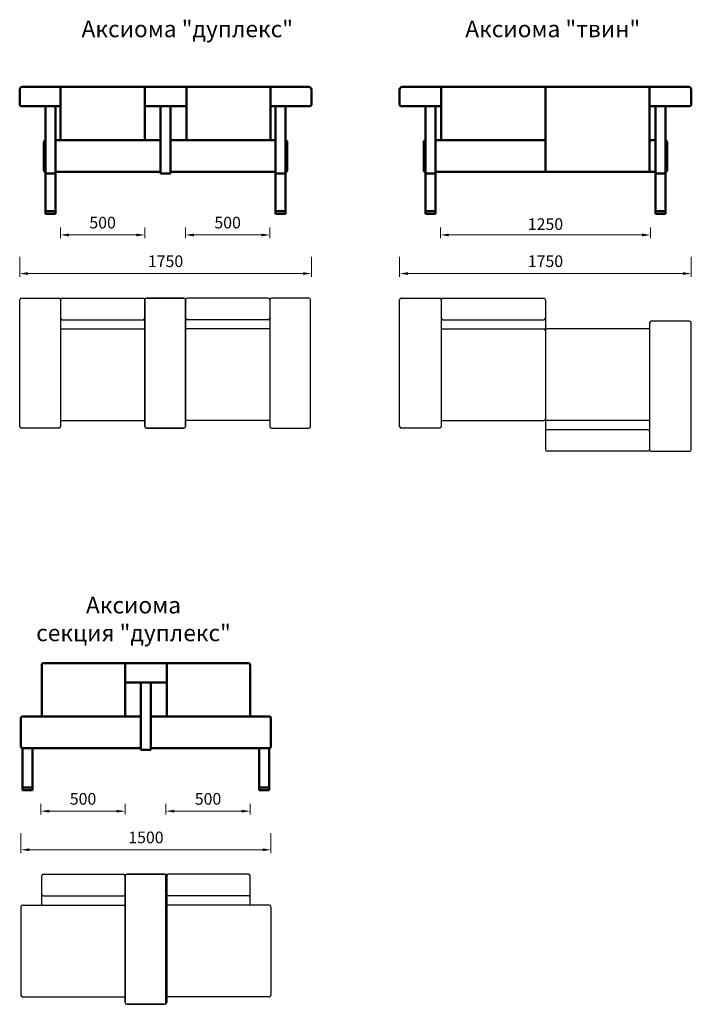
# Model space of a CAD drawing. Units: millimetres. Extents: x 417 to 26886, y 329 to 15473.
# Drawn here: x 5569 to 9598, y 9566 to 15473 of the extents above; entities that cross this region are included whole.
import ezdxf

# ---------------------------------------------------------------- set-up
doc = ezdxf.new("R2010")
doc.units = ezdxf.units.MM
doc.layers.get('0').update_dxf_attribs({"lineweight": 30})
doc.layers.add('Размеры на листе', color=7, linetype='Continuous', lineweight=15)
doc.styles.add('arial', font='txt')
doc.dimstyles.new('AM_ISO$0', dxfattribs={"dimtxt": 3.5, "dimasz": 2.5, "dimexe": 1, "dimexo": 1, "dimgap": 1.5, "dimtad": 1, "dimdsep": 46, "dimtxsty": 'Standard', "dimcen": 0, "dimclrd": 256, "dimclre": 256, "dimclrt": 2, "dimadec": 0, "dimazin": 2, "dimtp": 0.1, "dimtm": 0.1, "dimtfac": 0.71, "dimtdec": 3, "dimtmove": 0, "dimatfit": 3, "dimfxl": 0, "dimlwd": -1, "dimlwe": -1, "dimarcsym": 0})

# ---------------------------------------------------------------- blocks, each defined once
blk = doc.blocks.new('*D88')
at = {"layer": 'Defpoints', "color": 0, "ltscale": 50}
for p in [(5813.5, 14245.8), (6318.5, 14245.8), (6318.5, 14181.7)]:
    blk.add_point(p, dxfattribs=at)
at = {"layer": 'Размеры на листе', "ltscale": 50}
for p, q in [((5813.5, 14225.8), (5813.5, 14161.7)), ((5863.5, 14181.7), (6268.5, 14181.7)), ((6318.5, 14225.8), (6318.5, 14161.7))]:
    blk.add_line(p, q, dxfattribs=at)
for points in [[(5863.5, 14190), (5863.5, 14173.4), (5813.5, 14181.7)], [(6268.5, 14190), (6268.5, 14173.4), (6318.5, 14181.7)]]:
    blk.add_solid(points, dxfattribs=at)
at = {"layer": 'Размеры на листе', "color": 2, "ltscale": 50, "insert": (6066, 14246.7), "char_height": 70, "attachment_point": 5}
blk.add_mtext('500', dxfattribs=at)
blk = doc.blocks.new('*D89')
at = {"layer": 'Defpoints', "color": 0, "ltscale": 50}
for p in [(5568.5, 14070.2), (7318.5, 14070.2), (7318.5, 13950.2)]:
    blk.add_point(p, dxfattribs=at)
at = {"layer": 'Размеры на листе', "ltscale": 50}
for p, q in [((5568.5, 14050.2), (5568.5, 13930.2)), ((7318.5, 14050.2), (7318.5, 13930.2)), ((5618.5, 13950.2), (7268.5, 13950.2))]:
    blk.add_line(p, q, dxfattribs=at)
for points in [[(5618.5, 13958.6), (5618.5, 13941.9), (5568.5, 13950.2)], [(7268.5, 13958.6), (7268.5, 13941.9), (7318.5, 13950.2)]]:
    blk.add_solid(points, dxfattribs=at)
at = {"layer": 'Размеры на листе', "color": 2, "ltscale": 50, "insert": (6443.5, 14015.2), "char_height": 70, "attachment_point": 5}
blk.add_mtext('1750', dxfattribs=at)
blk = doc.blocks.new('*D90')
at = {"layer": 'Defpoints', "color": 0, "ltscale": 50}
for p in [(6563.5, 14245.8), (7068.5, 14245.8), (7068.5, 14181.7)]:
    blk.add_point(p, dxfattribs=at)
at = {"layer": 'Размеры на листе', "ltscale": 50}
for p, q in [((6563.5, 14225.8), (6563.5, 14161.7)), ((6613.5, 14181.7), (7018.5, 14181.7)), ((7068.5, 14225.8), (7068.5, 14161.7))]:
    blk.add_line(p, q, dxfattribs=at)
for points in [[(6613.5, 14190), (6613.5, 14173.4), (6563.5, 14181.7)], [(7018.5, 14190), (7018.5, 14173.4), (7068.5, 14181.7)]]:
    blk.add_solid(points, dxfattribs=at)
at = {"layer": 'Размеры на листе', "color": 2, "ltscale": 50, "insert": (6816, 14246.7), "char_height": 70, "attachment_point": 5}
blk.add_mtext('500', dxfattribs=at)
blk = doc.blocks.new('*D91')
at = {"layer": 'Defpoints', "color": 0, "ltscale": 50}
for p in [(8092.8, 14245.8), (9352.8, 14245.8), (9352.8, 14181.7)]:
    blk.add_point(p, dxfattribs=at)
at = {"layer": 'Размеры на листе', "ltscale": 50}
for p, q in [((8092.8, 14225.8), (8092.8, 14161.7)), ((8142.8, 14181.7), (9302.8, 14181.7)), ((9352.8, 14225.8), (9352.8, 14161.7))]:
    blk.add_line(p, q, dxfattribs=at)
for points in [[(8142.8, 14190), (8142.8, 14173.4), (8092.8, 14181.7)], [(9302.8, 14190), (9302.8, 14173.4), (9352.8, 14181.7)]]:
    blk.add_solid(points, dxfattribs=at)
at = {"layer": 'Размеры на листе', "color": 2, "ltscale": 50, "insert": (8722.8, 14246.7), "char_height": 70, "attachment_point": 5}
blk.add_mtext('\\A1;1250 ', dxfattribs=at)
blk = doc.blocks.new('*D92')
at = {"layer": 'Defpoints', "color": 0, "ltscale": 50}
for p in [(7847.8, 14070.2), (9597.8, 14070.2), (9597.8, 13950.2)]:
    blk.add_point(p, dxfattribs=at)
at = {"layer": 'Размеры на листе', "ltscale": 50}
for p, q in [((7847.8, 14050.2), (7847.8, 13930.2)), ((9597.8, 14050.2), (9597.8, 13930.2)), ((7897.8, 13950.2), (9547.8, 13950.2))]:
    blk.add_line(p, q, dxfattribs=at)
for points in [[(7897.8, 13958.6), (7897.8, 13941.9), (7847.8, 13950.2)], [(9547.8, 13958.6), (9547.8, 13941.9), (9597.8, 13950.2)]]:
    blk.add_solid(points, dxfattribs=at)
at = {"layer": 'Размеры на листе', "color": 2, "ltscale": 50, "insert": (8722.8, 14015.2), "char_height": 70, "attachment_point": 5}
blk.add_mtext('1750', dxfattribs=at)
blk = doc.blocks.new('*D98')
at = {"layer": 'Defpoints', "color": 0, "ltscale": 50}
for p in [(5695.9, 10788.6), (6200.9, 10788.6), (6200.9, 10724.5)]:
    blk.add_point(p, dxfattribs=at)
at = {"layer": 'Размеры на листе', "ltscale": 50}
for p, q in [((5695.9, 10768.6), (5695.9, 10704.5)), ((6200.9, 10768.6), (6200.9, 10704.5)), ((5745.9, 10724.5), (6150.9, 10724.5))]:
    blk.add_line(p, q, dxfattribs=at)
for points in [[(5745.9, 10732.8), (5745.9, 10716.2), (5695.9, 10724.5)], [(6150.9, 10732.8), (6150.9, 10716.2), (6200.9, 10724.5)]]:
    blk.add_solid(points, dxfattribs=at)
at = {"layer": 'Размеры на листе', "color": 2, "ltscale": 50, "insert": (5948.4, 10789.5), "char_height": 70, "attachment_point": 5}
blk.add_mtext('500', dxfattribs=at)
blk = doc.blocks.new('*D99')
at = {"layer": 'Defpoints', "color": 0, "ltscale": 50}
for p in [(5575.9, 10613), (7075.9, 10613), (7075.9, 10493)]:
    blk.add_point(p, dxfattribs=at)
at = {"layer": 'Размеры на листе', "ltscale": 50}
for p, q in [((5575.9, 10593), (5575.9, 10473)), ((7075.9, 10593), (7075.9, 10473)), ((5625.9, 10493), (7025.9, 10493))]:
    blk.add_line(p, q, dxfattribs=at)
for points in [[(5625.9, 10501.4), (5625.9, 10484.7), (5575.9, 10493)], [(7025.9, 10501.4), (7025.9, 10484.7), (7075.9, 10493)]]:
    blk.add_solid(points, dxfattribs=at)
at = {"layer": 'Размеры на листе', "color": 2, "ltscale": 50, "insert": (6325.9, 10558), "char_height": 70, "attachment_point": 5}
blk.add_mtext('1500', dxfattribs=at)
blk = doc.blocks.new('*D100')
at = {"layer": 'Defpoints', "color": 0, "ltscale": 50}
for p in [(6445.9, 10788.6), (6950.9, 10788.6), (6950.9, 10724.5)]:
    blk.add_point(p, dxfattribs=at)
at = {"layer": 'Размеры на листе', "ltscale": 50}
for p, q in [((6445.9, 10768.6), (6445.9, 10704.5)), ((6950.9, 10768.6), (6950.9, 10704.5)), ((6495.9, 10724.5), (6900.9, 10724.5))]:
    blk.add_line(p, q, dxfattribs=at)
for points in [[(6495.9, 10732.8), (6495.9, 10716.2), (6445.9, 10724.5)], [(6900.9, 10732.8), (6900.9, 10716.2), (6950.9, 10724.5)]]:
    blk.add_solid(points, dxfattribs=at)
at = {"layer": 'Размеры на листе', "color": 2, "ltscale": 50, "insert": (6698.4, 10789.5), "char_height": 70, "attachment_point": 5}
blk.add_mtext('500', dxfattribs=at)
blk = doc.blocks.new('ад2')
at = {"lineweight": 50}
for p, q in [((5583.5, 15069.8), (5818.5, 15069.8)), ((5813.5, 15069.8), (5813.5, 14749.8)), ((5818.5, 15069.8), (6318.5, 15069.8)), ((6443.5, 15069.8), (6313.5, 15069.8)), ((6318.5, 15069.8), (6318.5, 14749.8)), ((6443.5, 15069.8), (6573.5, 15069.8)), ((6568.5, 15069.8), (6568.5, 14749.8)), ((7068.5, 15069.8), (6568.5, 15069.8)), ((7303.5, 15069.8), (7068.5, 15069.8)), ((7073.5, 15069.8), (7073.5, 14749.8)), ((5568.5, 14963.8), (5568.5, 15054.8)), ((5813.5, 15054.8), (5813.5, 14749.8)), ((7073.5, 15054.8), (7073.5, 14749.8)), ((7318.5, 14963.8), (7318.5, 15054.8)), ((5813.5, 14953.8), (5578.5, 14953.8)), ((5578.5, 14953.8), (5578.5, 14953.8)), ((5753.5, 14953.8), (5723.5, 14953.8)), ((5723.5, 14953.8), (5723.5, 14308.7)), ((5783.5, 14308.7), (5783.5, 14953.8)), ((6318.5, 14953.8), (6443.5, 14953.8)), ((6378.5, 14953.8), (6408.5, 14953.8)), ((6413.5, 14953.8), (6413.5, 14549.8)), ((6443.5, 14953.8), (6413.5, 14953.8)), ((6568.5, 14953.8), (6443.5, 14953.8)), ((6473.5, 14549.8), (6473.5, 14953.8)), ((6488.5, 14953.8), (6488.5, 14953.8)), ((7073.5, 14953.8), (7308.5, 14953.8)), ((7103.5, 14308.7), (7103.5, 14953.8)), ((7133.5, 14953.8), (7163.5, 14953.8)), ((7163.5, 14953.8), (7163.5, 14308.7)), ((7308.5, 14953.8), (7308.5, 14953.8)), ((5713.5, 14739.8), (5713.5, 14569.8)), ((5713.5, 14569.8), (5713.5, 14739.8)), ((5723.5, 14749.8), (5723.5, 14749.8)), ((6413.5, 14749.8), (5783.5, 14749.8)), ((6473.5, 14749.8), (7103.5, 14749.8)), ((7163.5, 14749.8), (7163.5, 14749.8)), ((7173.5, 14739.8), (7173.5, 14569.8)), ((7173.5, 14569.8), (7173.5, 14739.8)), ((5723.5, 14559.8), (5723.5, 14549.8)), ((5723.5, 14559.8), (5723.5, 14559.8)), ((5723.5, 14549.8), (5723.5, 14308.7)), ((5723.5, 14549.8), (5783.5, 14549.8)), ((5723.5, 14549.8), (5783.5, 14549.8)), ((5783.5, 14549.8), (5783.5, 14559.8)), ((6413.5, 14559.8), (5783.5, 14559.8)), ((5783.5, 14308.7), (5783.5, 14549.8)), ((6408.5, 14559.8), (6408.5, 14559.8)), ((6413.5, 14559.8), (6413.5, 14559.8)), ((6413.5, 14549.8), (6473.5, 14549.8)), ((6473.5, 14559.8), (7103.5, 14559.8)), ((7103.5, 14549.8), (7103.5, 14559.8)), ((7103.5, 14308.7), (7103.5, 14549.8)), ((7163.5, 14549.8), (7103.5, 14549.8)), ((7163.5, 14549.8), (7103.5, 14549.8)), ((7163.5, 14559.8), (7163.5, 14549.8)), ((7163.5, 14559.8), (7163.5, 14559.8)), ((7163.5, 14549.8), (7163.5, 14308.7)), ((5723.5, 14323.7), (5783.5, 14323.7)), ((5723.5, 14323.7), (5783.5, 14323.7)), ((5723.5, 14308.7), (5783.5, 14308.7)), ((5723.5, 14308.7), (5783.5, 14308.7)), ((7163.5, 14323.7), (7103.5, 14323.7)), ((7163.5, 14323.7), (7103.5, 14323.7)), ((7163.5, 14308.7), (7103.5, 14308.7)), ((7163.5, 14308.7), (7103.5, 14308.7))]:
    blk.add_line(p, q, dxfattribs=at)
for p, q in [((5783.5, 14559.8), (6413.5, 14559.8)), ((7103.5, 14559.8), (6473.5, 14559.8))]:
    blk.add_line(p, q)
for centre, radius, start, end in [((5583.5, 15054.8), 15, 90, 180), ((7303.5, 15054.8), 15, 360, 90), ((5578.5, 14963.8), 10, 180, 270), ((5578.5, 14963.8), 10, 180, 270), ((7308.5, 14963.8), 10, 270, 360), ((7308.5, 14963.8), 10, 270, 360), ((5723.5, 14739.8), 10, 90, 180), ((5723.5, 14739.8), 10, 90, 180), ((7163.5, 14739.8), 10, 0, 90), ((7163.5, 14739.8), 10, 0, 90), ((5723.5, 14569.8), 10, 180, 270), ((5723.5, 14569.8), 10, 180, 270), ((7163.5, 14569.8), 10, 270, 0), ((7163.5, 14569.8), 10, 270, 0)]:
    blk.add_arc(centre, radius, start, end, dxfattribs=at)
blk = doc.blocks.new('ад22')
for p, q in [((5568.5, 13033), (5568.5, 13793)), ((5578.5, 13803), (5803.5, 13803)), ((5813.5, 13793), (5813.5, 13033)), ((5823.5, 13803), (6308.5, 13803)), ((6318.5, 13033), (6318.5, 13793)), ((6318.5, 13793), (6318.5, 13033)), ((6328.5, 13803), (6553.5, 13803)), ((6553.5, 13803), (6328.5, 13803)), ((6563.5, 13793), (6563.5, 13033)), ((6563.5, 13033), (6563.5, 13793)), ((7058.5, 13803), (6573.5, 13803)), ((7068.5, 13793), (7068.5, 13033)), ((7303.5, 13803), (7078.5, 13803)), ((7313.5, 13033), (7313.5, 13793)), ((5823.5, 13673.2), (6308.5, 13673.2)), ((7058.5, 13673.2), (6573.5, 13673.2)), ((5813.5, 13618.3), (6318.5, 13618.3)), ((7068.5, 13618.3), (6563.5, 13618.3)), ((5813.5, 13068.3), (6318.5, 13068.3)), ((7068.5, 13068.3), (6563.5, 13068.3)), ((5803.5, 13023), (5578.5, 13023)), ((6553.5, 13023), (6328.5, 13023)), ((6328.5, 13023), (6553.5, 13023)), ((7078.5, 13023), (7303.5, 13023))]:
    blk.add_line(p, q)
for centre, start, end in [((5578.5, 13793), 90, 180), ((5803.5, 13793), 0, 90), ((5823.5, 13793), 90, 180), ((6308.5, 13793), 0, 90), ((6328.5, 13793), 90, 180), ((6328.5, 13793), 90, 180), ((6553.5, 13793), 0, 90), ((6553.5, 13793), 0, 90), ((6573.5, 13793), 90, 180), ((7058.5, 13793), 0, 90), ((7078.5, 13793), 90, 180), ((7303.5, 13793), 0, 90), ((5823.5, 13683.2), 180, 270), ((6308.5, 13683.2), 270, 0), ((6573.5, 13683.2), 180, 270), ((7058.5, 13683.2), 270, 0), ((5578.5, 13033), 180, 270), ((5803.5, 13033), 270, 0), ((5803.5, 13033), 270, 0), ((6328.5, 13033), 180, 270), ((6328.5, 13033), 180, 270), ((6328.5, 13033), 180, 270), ((6553.5, 13033), 270, 0), ((6553.5, 13033), 270, 0), ((6553.5, 13033), 270, 0), ((7078.5, 13033), 180, 270), ((7078.5, 13033), 180, 270), ((7303.5, 13033), 270, 0)]:
    blk.add_arc(centre, 10, start, end)
blk = doc.blocks.new('атв')
at = {"lineweight": 50}
for p, q in [((7862.8, 15069.8), (8722.8, 15069.8)), ((8597.8, 15069.8), (8092.8, 15069.8)), ((8097.8, 15069.8), (8097.8, 14749.8)), ((8097.8, 15069.8), (8097.8, 14953.8)), ((8722.8, 15069.8), (8722.8, 14559.8)), ((8722.8, 15069.8), (9352.8, 15069.8)), ((9582.8, 15069.8), (9347.8, 15069.8)), ((9347.8, 15069.8), (9347.8, 14953.8)), ((9347.8, 15069.8), (9347.8, 14559.8)), ((7847.8, 14963.8), (7847.8, 15054.8)), ((9597.8, 14963.8), (9597.8, 15054.8)), ((7857.8, 14953.8), (7857.8, 14953.8)), ((8097.8, 14953.8), (7857.8, 14953.8)), ((8002.8, 14953.8), (8002.8, 14308.7)), ((8032.8, 14953.8), (8002.8, 14953.8)), ((8062.8, 14308.7), (8062.8, 14953.8)), ((9347.8, 14953.8), (9587.8, 14953.8)), ((9382.8, 14308.7), (9382.8, 14953.8)), ((9412.8, 14953.8), (9442.8, 14953.8)), ((9442.8, 14953.8), (9442.8, 14308.7)), ((9587.8, 14953.8), (9587.8, 14953.8)), ((7992.8, 14569.8), (7992.8, 14739.8)), ((8002.8, 14749.8), (8002.8, 14749.8)), ((8062.8, 14749.8), (8722.8, 14749.8)), ((9382.8, 14749.8), (9347.8, 14749.8)), ((9442.8, 14749.8), (9442.8, 14749.8)), ((9452.8, 14569.8), (9452.8, 14739.8)), ((8002.8, 14559.8), (8002.8, 14559.8)), ((8002.8, 14549.8), (8062.8, 14549.8)), ((8062.8, 14559.8), (8722.8, 14559.8)), ((8637.8, 14559.8), (8637.8, 14559.8)), ((9382.8, 14559.8), (8722.8, 14559.8)), ((8807.8, 14559.8), (8807.8, 14559.8)), ((9442.8, 14549.8), (9382.8, 14549.8)), ((9442.8, 14559.8), (9442.8, 14559.8)), ((8002.8, 14323.7), (8062.8, 14323.7)), ((8002.8, 14308.7), (8062.8, 14308.7)), ((9442.8, 14323.7), (9382.8, 14323.7)), ((9442.8, 14308.7), (9382.8, 14308.7))]:
    blk.add_line(p, q, dxfattribs=at)
for centre, radius, start, end in [((7862.8, 15054.8), 15, 90, 180), ((7862.8, 15054.8), 15, 90, 180), ((9582.8, 15054.8), 15, 360, 90), ((7857.8, 14963.8), 10, 180, 270), ((7857.8, 14963.8), 10, 180, 270), ((9587.8, 14963.8), 10, 270, 360), ((9587.8, 14963.8), 10, 270, 360), ((8002.8, 14739.8), 10, 90, 180), ((9442.8, 14739.8), 10, 0, 90), ((8002.8, 14569.8), 10, 180, 270), ((9442.8, 14569.8), 10, 270, 0)]:
    blk.add_arc(centre, radius, start, end, dxfattribs=at)
blk = doc.blocks.new('атв1')
for p, q in [((7847.8, 13033), (7847.8, 13793)), ((7857.8, 13803), (8087.8, 13803)), ((8097.8, 13793), (8097.8, 13033)), ((8107.8, 13803), (8712.8, 13803)), ((8722.8, 13793), (8722.8, 13033)), ((8722.8, 13793), (8722.8, 12893.7)), ((8107.8, 13673.2), (8712.8, 13673.2)), ((9347.8, 13653.7), (9347.8, 12893.7)), ((9587.8, 13663.7), (9357.8, 13663.7)), ((9597.8, 12893.7), (9597.8, 13653.7)), ((8097.8, 13618.3), (8712.8, 13618.3)), ((9347.8, 13618.3), (8732.8, 13618.3)), ((8097.8, 13068.3), (8712.8, 13068.3)), ((9347.8, 13068.3), (8732.8, 13068.3)), ((8087.8, 13023), (7857.8, 13023)), ((9337.8, 13013.4), (8732.8, 13013.4)), ((9337.8, 12883.7), (8732.8, 12883.7)), ((9357.8, 12883.7), (9587.8, 12883.7))]:
    blk.add_line(p, q)
for centre, start, end in [((7857.8, 13793), 90, 180), ((8087.8, 13793), 0, 90), ((8107.8, 13793), 90, 180), ((8712.8, 13793), 0, 90), ((8712.8, 13793), 0, 90), ((8107.8, 13683.2), 180, 270), ((8712.8, 13683.2), 270, 0), ((9357.8, 13653.7), 90, 180), ((9587.8, 13653.7), 0, 90), ((8712.8, 13608.3), 0, 90), ((8732.8, 13608.3), 90, 180), ((8732.8, 13608.3), 90, 180), ((8712.8, 13078.3), 270, 0), ((8712.8, 13078.3), 270, 0), ((8732.8, 13078.3), 180, 270), ((7857.8, 13033), 180, 270), ((8087.8, 13033), 270, 0), ((8087.8, 13033), 270, 0), ((8732.8, 13003.4), 90, 180), ((9337.8, 13003.4), 0, 90), ((8732.8, 12893.7), 180, 270), ((8732.8, 12893.7), 180, 270), ((9337.8, 12893.7), 270, 0), ((9337.8, 12893.7), 270, 360), ((9357.8, 12893.7), 180, 270), ((9357.8, 12893.7), 180, 270), ((9357.8, 12893.7), 180, 270), ((9587.8, 12893.7), 270, 0)]:
    blk.add_arc(centre, 10, start, end)
blk = doc.blocks.new('асд1')
at = {"lineweight": 50}
for p, q in [((5700.9, 11602.6), (5700.9, 11292.6)), ((5700.9, 11597.6), (5700.9, 11292.6)), ((5710.9, 11612.6), (6200.9, 11612.6)), ((6325.9, 11612.6), (6195.9, 11612.6)), ((6200.9, 11612.6), (6200.9, 11292.6)), ((6325.9, 11612.6), (6455.9, 11612.6)), ((6325.9, 11612.6), (6455.9, 11612.6)), ((6450.9, 11612.6), (6450.9, 11292.6)), ((6450.9, 11612.6), (6450.9, 11292.6)), ((6940.9, 11612.6), (6450.9, 11612.6)), ((6950.9, 11602.6), (6950.9, 11292.6)), ((6950.9, 11597.6), (6950.9, 11292.6)), ((6200.9, 11496.6), (6325.9, 11496.6)), ((6260.9, 11496.6), (6290.9, 11496.6)), ((6295.9, 11496.6), (6295.9, 11092.6)), ((6325.9, 11496.6), (6295.9, 11496.6)), ((6450.9, 11496.6), (6325.9, 11496.6)), ((6450.9, 11496.6), (6325.9, 11496.6)), ((6325.9, 11496.6), (6355.9, 11496.6)), ((6355.9, 11092.6), (6355.9, 11496.6)), ((6355.9, 11496.6), (6355.9, 11092.6)), ((6390.9, 11496.6), (6360.9, 11496.6)), ((6370.9, 11496.6), (6370.9, 11496.6)), ((6295.9, 11292.6), (5585.9, 11292.6)), ((5585.9, 11292.6), (5585.9, 11292.6)), ((6355.9, 11292.6), (7065.9, 11292.6)), ((7065.9, 11292.6), (7065.9, 11292.6)), ((5575.9, 11282.6), (5575.9, 11112.6)), ((5575.9, 11112.6), (5575.9, 11282.6)), ((7075.9, 11282.6), (7075.9, 11112.6)), ((7075.9, 11112.6), (7075.9, 11282.6)), ((5585.9, 11102.6), (5585.9, 11092.6)), ((6295.9, 11102.6), (5585.9, 11102.6)), ((5585.9, 11102.6), (5585.9, 11102.6)), ((5585.9, 11092.6), (5585.9, 10851.5)), ((5645.9, 11092.6), (5645.9, 11102.6)), ((5645.9, 10851.5), (5645.9, 11092.6)), ((6290.9, 11102.6), (6290.9, 11102.6)), ((6295.9, 11102.6), (6295.9, 11102.6)), ((6295.9, 11092.6), (6355.9, 11092.6)), ((6355.9, 11102.6), (7065.9, 11102.6)), ((6355.9, 11102.6), (6355.9, 11102.6)), ((6360.9, 11102.6), (6360.9, 11102.6)), ((7005.9, 11092.6), (7005.9, 11102.6)), ((7005.9, 10851.5), (7005.9, 11092.6)), ((7065.9, 11102.6), (7065.9, 11092.6)), ((7065.9, 11102.6), (7065.9, 11102.6)), ((7065.9, 11092.6), (7065.9, 10851.5)), ((5585.9, 10866.5), (5645.9, 10866.5)), ((5585.9, 10866.5), (5645.9, 10866.5)), ((5585.9, 10851.5), (5645.9, 10851.5)), ((5585.9, 10851.5), (5645.9, 10851.5)), ((7065.9, 10866.5), (7005.9, 10866.5)), ((7065.9, 10866.5), (7005.9, 10866.5)), ((7065.9, 10851.5), (7005.9, 10851.5)), ((7065.9, 10851.5), (7005.9, 10851.5))]:
    blk.add_line(p, q, dxfattribs=at)
for p, q in [((5585.9, 11102.6), (6295.9, 11102.6)), ((7065.9, 11102.6), (6355.9, 11102.6))]:
    blk.add_line(p, q)
for centre, start, end in [((5710.9, 11602.6), 90, 180), ((6940.9, 11602.6), 0, 90), ((5585.9, 11282.6), 90, 180), ((5585.9, 11282.6), 90, 180), ((7065.9, 11282.6), 0, 90), ((7065.9, 11282.6), 0, 90), ((5585.9, 11112.6), 180, 270), ((5585.9, 11112.6), 180, 270), ((7065.9, 11112.6), 270, 0), ((7065.9, 11112.6), 270, 0)]:
    blk.add_arc(centre, 10, start, end, dxfattribs=at)
blk = doc.blocks.new('асд22')
for p, q in [((5710.9, 10345.8), (6190.9, 10345.8)), ((6210.9, 10345.8), (6435.9, 10345.8)), ((6435.9, 10345.8), (6210.9, 10345.8)), ((6940.9, 10345.8), (6460.9, 10345.8)), ((5700.9, 10161.1), (5700.9, 10335.8)), ((6200.9, 9575.8), (6200.9, 10335.8)), ((6200.9, 10335.8), (6200.9, 9575.8)), ((6445.9, 10335.8), (6445.9, 9575.8)), ((6445.9, 9575.8), (6445.9, 10335.8)), ((6450.9, 9575.8), (6450.9, 10335.8)), ((6450.9, 10335.8), (6450.9, 9575.8)), ((6950.9, 10161.1), (6950.9, 10335.8)), ((5585.9, 10161.1), (6200.9, 10161.1)), ((5710.9, 10216), (6190.9, 10216)), ((7065.9, 10161.1), (6450.9, 10161.1)), ((6940.9, 10216), (6460.9, 10216)), ((5575.9, 10151.1), (5575.9, 9621.1)), ((7075.9, 10151.1), (7075.9, 9621.1)), ((5585.9, 9611.1), (6200.9, 9611.1)), ((7065.9, 9611.1), (6450.9, 9611.1)), ((6435.9, 9565.8), (6210.9, 9565.8)), ((6210.9, 9565.8), (6435.9, 9565.8))]:
    blk.add_line(p, q)
for centre, start, end in [((5710.9, 10335.8), 90, 180), ((6190.9, 10335.8), 0, 90), ((6210.9, 10335.8), 90, 180), ((6210.9, 10335.8), 90, 180), ((6435.9, 10335.8), 0, 90), ((6435.9, 10335.8), 0, 90), ((6440.9, 10335.8), 0, 90), ((6440.9, 10335.8), 0, 90), ((6455.9, 10335.8), 90, 180), ((6460.9, 10335.8), 90, 180), ((6940.9, 10335.8), 0, 90), ((5710.9, 10226), 180, 270), ((6190.9, 10226), 270, 0), ((6455.9, 10226), 180, 270), ((6460.9, 10226), 180, 270), ((6940.9, 10226), 270, 0), ((5585.9, 10151.1), 90, 180), ((7065.9, 10151.1), 0, 90), ((5585.9, 9621.1), 180, 270), ((6210.9, 9575.8), 180, 270), ((6210.9, 9575.8), 180, 270), ((6210.9, 9575.8), 180, 270), ((6435.9, 9575.8), 270, 0), ((6435.9, 9575.8), 270, 0), ((6435.9, 9575.8), 270, 0), ((6440.9, 9575.8), 270, 0), ((6440.9, 9575.8), 270, 0), ((6440.9, 9575.8), 270, 0), ((7065.9, 9621.1), 270, 0)]:
    blk.add_arc(centre, 10, start, end)

msp = doc.modelspace()

# ---------------------------------------------------------------- block references
for name in ['ад2', 'атв', 'ад22', 'атв1', 'асд1', 'асд22']:
    msp.add_blockref(name, (0, 0))

# ---------------------------------------------------------------- texts
at = {"layer": 'Размеры на листе', "ltscale": 50, "char_height": 100, "width": 1388.987, "style": 'arial'}
for s, insert, attachment_point in [('{\\fArial|b0|i0|c204|p34;Аксиома "дуплекс"}', (5939.7, 15468.2), 1), ('{\\fArial|b0|i0|c204|p34;Аксиома "твин"}', (8241.7, 15468.2), 1), ('{\\fArial|b0|i0|c204|p34;Аксиома  \\Pсекция "дуплекс"}', (6251.4, 12011), 2)]:
    msp.add_mtext(s, dxfattribs=dict(at, insert=insert, attachment_point=attachment_point))

# ---------------------------------------------------------------- dimensions: what is measured, and where the dimension line sits
at = {"layer": 'Размеры на листе', "ltscale": 50}
for base, p1, p2, text, picture, middle in [((6318.5, 14181.7), (5813.5, 14245.8), (6318.5, 14245.8), '500', '*D88', (6066, 14246.7)), ((7068.5, 14181.7), (6563.5, 14245.8), (7068.5, 14245.8), '500', '*D90', (6816, 14246.7)), ((9352.8, 14181.7), (8092.8, 14245.8), (9352.8, 14245.8), '\\A1;1250 ', '*D91', (8722.8, 14246.7)), ((6200.9, 10724.5), (5695.9, 10788.6), (6200.9, 10788.6), '500', '*D98', (5948.4, 10789.5)), ((6950.9, 10724.5), (6445.9, 10788.6), (6950.9, 10788.6), '500', '*D100', (6698.4, 10789.5))]:
    dim = msp.add_linear_dim(base=base, p1=p1, p2=p2, text=text, dimstyle='AM_ISO$0', override={"dimscale": 20, "dimdec": 0}, dxfattribs=at)
    dim.commit()
    dim.dimension.update_dxf_attribs({"geometry": picture, "text_midpoint": middle})
for base, p1, p2, picture, middle in [((7318.5, 13950.2), (5568.5, 14070.2), (7318.5, 14070.2), '*D89', (6443.5, 14015.2)), ((9597.8, 13950.2), (7847.8, 14070.2), (9597.8, 14070.2), '*D92', (8722.8, 14015.2)), ((7075.9, 10493), (5575.9, 10613), (7075.9, 10613), '*D99', (6325.9, 10558))]:
    dim = msp.add_linear_dim(base=base, p1=p1, p2=p2, dimstyle='AM_ISO$0', override={"dimscale": 20, "dimdec": 0}, dxfattribs=at)
    dim.commit()
    dim.dimension.update_dxf_attribs({"geometry": picture, "text_midpoint": middle})

doc.saveas('drawing.dxf')
